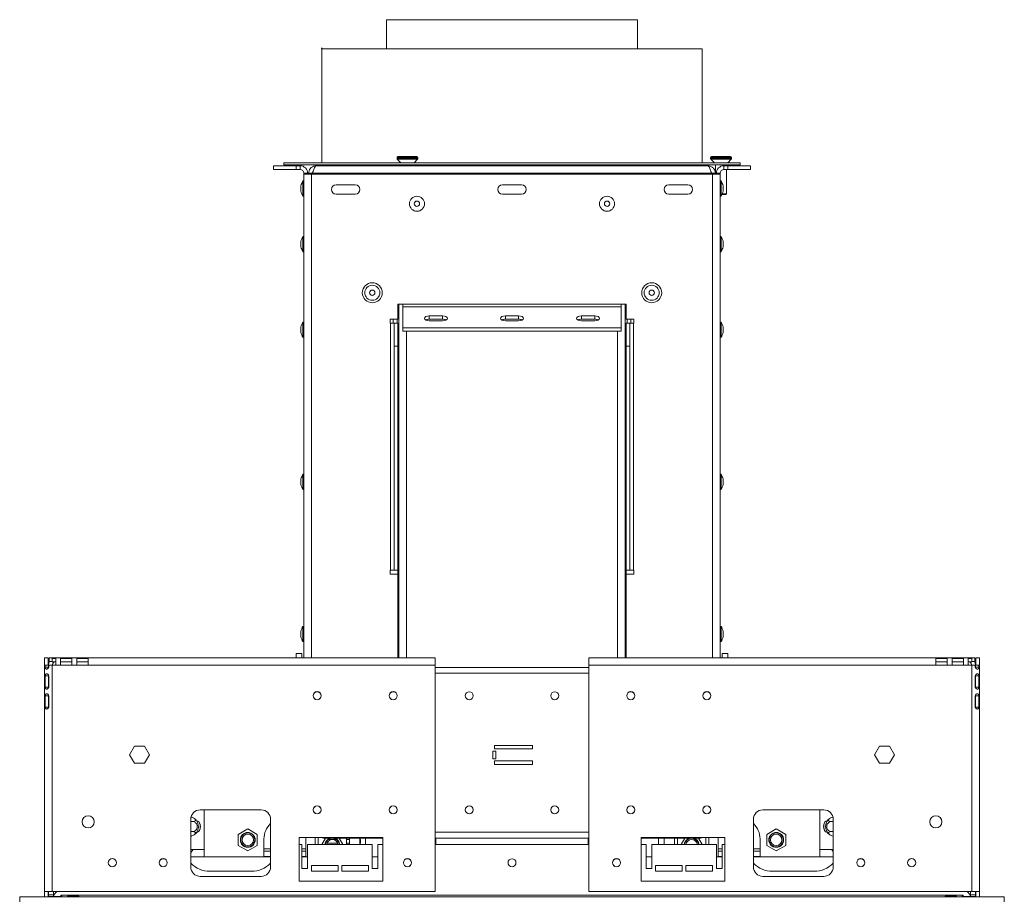
# Model space of a CAD drawing. Units: millimetres. Extents: x 592 to 5518, y 406 to 4133.
# Drawn here: x 4156 to 4674, y 2978 to 3440 of the extents above; entities that cross this region are included whole.
import ezdxf

# ---------------------------------------------------------------- set-up
doc = ezdxf.new("R2010")
doc.units = ezdxf.units.MM
doc.header["$LTSCALE"] = 17
doc.layers.add('FORMAT', color=7, linetype='Continuous')

msp = doc.modelspace()

# ---------------------------------------------------------------- linework, layer by layer
at = {"color": 7, "linetype": 'Continuous', "lineweight": 15}
for p, q in [((4349.01, 3440.34), (4349.01, 3425.07)), ((4349.01, 3440.34), (4415.01, 3440.34)), ((4415.01, 3440.34), (4481.01, 3440.34)), ((4481.01, 3425.07), (4481.01, 3440.34)), ((4315.01, 3425.07), (4315.01, 3365.07)), ((4315.01, 3425.07), (4515.01, 3425.07)), ((4515.01, 3365.07), (4515.01, 3425.07)), ((4354.51, 3367.93), (4354.51, 3367.42)), ((4354.64, 3367.08), (4356.51, 3365.07)), ((4355.01, 3368.43), (4365.01, 3368.43)), ((4363.51, 3365.07), (4365.37, 3367.08)), ((4365.51, 3367.42), (4365.51, 3367.93)), ((4519.51, 3367.93), (4519.51, 3367.42)), ((4519.64, 3367.08), (4521.51, 3365.07)), ((4520.01, 3368.43), (4530.01, 3368.43)), ((4528.51, 3365.07), (4530.37, 3367.08)), ((4530.51, 3367.42), (4530.51, 3367.93)), ((4289.51, 3361.57), (4289.51, 3363.57)), ((4289.51, 3363.57), (4301.51, 3363.57)), ((4295.01, 3365.07), (4295.01, 3364.07)), ((4295.01, 3365.07), (4535.01, 3365.07)), ((4295.01, 3364.07), (4535.01, 3364.07)), ((4301.51, 3363.57), (4301.51, 3361.57)), ((4301.51, 3363.57), (4303.51, 3363.57)), ((4303.51, 3361.57), (4303.51, 3363.57)), ((4312.01, 3363.57), (4518.01, 3363.57)), ((4314.75, 3364.07), (4314.75, 3363.57)), ((4319.75, 3364.07), (4319.75, 3363.57)), ((4324.75, 3364.07), (4324.75, 3363.57)), ((4349.01, 3364.07), (4349.01, 3363.57)), ((4357.11, 3364.07), (4357.11, 3363.57)), ((4362.91, 3363.57), (4362.91, 3364.07)), ((4409.21, 3364.07), (4409.21, 3363.57)), ((4412.09, 3364.07), (4412.09, 3363.57)), ((4417.87, 3364.07), (4417.87, 3363.57)), ((4420.75, 3364.07), (4420.75, 3363.57)), ((4481.01, 3363.57), (4481.01, 3364.07)), ((4505.27, 3364.07), (4505.27, 3363.57)), ((4510.27, 3364.07), (4510.27, 3363.57)), ((4515.27, 3364.07), (4515.27, 3363.57)), ((4522.11, 3364.07), (4522.11, 3359.07)), ((4526.51, 3361.57), (4526.51, 3363.57)), ((4528.51, 3363.57), (4526.51, 3363.57)), ((4527.91, 3363.57), (4527.91, 3364.07)), ((4528.51, 3361.57), (4528.51, 3363.57)), ((4528.51, 3363.57), (4540.51, 3363.57)), ((4535.01, 3364.07), (4535.01, 3365.07)), ((4540.51, 3363.57), (4540.51, 3361.57)), ((4301.51, 3361.57), (4289.51, 3361.57)), ((4301.51, 3361.57), (4303.51, 3361.57)), ((4305.51, 3359.57), (4307.51, 3359.57)), ((4305.51, 3359.07), (4305.51, 3359.57)), ((4309.51, 3359.07), (4305.51, 3359.07)), ((4305.51, 3359.07), (4305.51, 3104.87)), ((4307.51, 3359.07), (4307.51, 3359.57)), ((4308.01, 3359.57), (4310.01, 3359.57)), ((4308.01, 3359.57), (4308.01, 3359.07)), ((4520.51, 3359.07), (4309.51, 3359.07)), ((4310.01, 3359.57), (4310.01, 3359.07)), ((4310.08, 3359.57), (4310.08, 3359.07)), ((4310.08, 3359.57), (4519.94, 3359.57)), ((4519.94, 3359.57), (4519.94, 3359.07)), ((4522.01, 3359.57), (4520.01, 3359.57)), ((4520.01, 3359.57), (4520.01, 3359.07)), ((4524.51, 3359.07), (4520.51, 3359.07)), ((4522.01, 3359.57), (4522.01, 3359.07)), ((4524.51, 3359.57), (4522.51, 3359.57)), ((4522.51, 3359.07), (4522.51, 3359.57)), ((4524.51, 3359.07), (4524.51, 3359.57)), ((4524.51, 3359.07), (4524.51, 3104.87)), ((4528.51, 3361.57), (4526.51, 3361.57)), ((4527.91, 3348.73), (4527.91, 3361.57)), ((4540.51, 3361.57), (4528.51, 3361.57)), ((4303.91, 3352.97), (4303.91, 3350.17)), ((4305.51, 3355.55), (4304.96, 3355.55)), ((4304.96, 3355.55), (4304.96, 3347.6)), ((4332.51, 3353.57), (4322.51, 3353.57)), ((4420.01, 3353.57), (4410.01, 3353.57)), ((4507.51, 3353.57), (4497.51, 3353.57)), ((4525.06, 3355.55), (4524.51, 3355.55)), ((4525.06, 3351.57), (4525.06, 3355.55)), ((4525.06, 3347.6), (4525.06, 3351.57)), ((4526.11, 3351.57), (4526.11, 3352.97)), ((4526.11, 3350.17), (4526.11, 3351.57)), ((4304.96, 3347.6), (4305.51, 3347.6)), ((4322.51, 3348.57), (4332.51, 3348.57)), ((4410.01, 3348.57), (4420.01, 3348.57)), ((4497.51, 3348.57), (4507.51, 3348.57)), ((4524.51, 3347.6), (4525.06, 3347.6)), ((4525.48, 3348.43), (4527.61, 3348.43)), ((4525.61, 3348.73), (4527.91, 3348.73)), ((4527.61, 3348.43), (4527.91, 3348.73)), ((4305.51, 3326.3), (4304.96, 3326.3)), ((4304.96, 3326.3), (4304.96, 3318.35)), ((4525.06, 3326.3), (4524.51, 3326.3)), ((4525.06, 3322.32), (4525.06, 3326.3)), ((4303.91, 3323.72), (4303.91, 3320.92)), ((4525.06, 3318.35), (4525.06, 3322.32)), ((4526.11, 3322.32), (4526.11, 3323.72)), ((4526.11, 3320.92), (4526.11, 3322.32)), ((4304.96, 3318.35), (4305.51, 3318.35)), ((4524.51, 3318.35), (4525.06, 3318.35)), ((4475.01, 3290.82), (4355.01, 3290.82)), ((4355.01, 3290.82), (4355.01, 3282.82)), ((4355.51, 3290.82), (4355.51, 3287.57)), ((4357.51, 3290.82), (4357.51, 3289.3)), ((4357.51, 3289.3), (4472.51, 3289.3)), ((4357.51, 3278.25), (4357.51, 3289.3)), ((4472.51, 3289.3), (4472.51, 3290.82)), ((4472.51, 3289.3), (4472.51, 3278.25)), ((4474.51, 3287.57), (4474.51, 3290.82)), ((4475.01, 3282.82), (4475.01, 3290.82)), ((4355.01, 3287.57), (4355.51, 3287.57)), ((4355.51, 3287.57), (4355.51, 3104.87)), ((4378.51, 3284.55), (4371.51, 3284.55)), ((4371.51, 3282.82), (4371.51, 3284.55)), ((4378.51, 3282.82), (4378.51, 3284.55)), ((4418.51, 3284.55), (4411.51, 3284.55)), ((4411.51, 3282.82), (4411.51, 3284.55)), ((4418.51, 3282.82), (4418.51, 3284.55)), ((4458.51, 3284.55), (4451.51, 3284.55)), ((4451.51, 3282.82), (4451.51, 3284.55)), ((4458.51, 3282.82), (4458.51, 3284.55)), ((4474.51, 3287.57), (4474.51, 3104.87)), ((4474.51, 3287.57), (4475.01, 3287.57)), ((4305.51, 3281.3), (4304.96, 3281.3)), ((4304.96, 3281.3), (4304.96, 3273.35)), ((4355.01, 3282.82), (4350.91, 3282.82)), ((4350.91, 3282.82), (4350.91, 3280.82)), ((4350.91, 3280.82), (4351.01, 3280.82)), ((4351.01, 3280.82), (4351.01, 3150.82)), ((4353.01, 3280.82), (4351.01, 3280.82)), ((4352.51, 3282.82), (4352.51, 3280.82)), ((4355.01, 3280.82), (4353.01, 3280.82)), ((4353.01, 3280.82), (4353.01, 3268.7)), ((4354.51, 3282.82), (4354.51, 3280.82)), ((4355.01, 3280.82), (4355.01, 3268.7)), ((4378.51, 3282.82), (4371.51, 3282.82)), ((4371.51, 3282.05), (4378.51, 3282.05)), ((4418.51, 3282.82), (4411.51, 3282.82)), ((4411.51, 3282.05), (4418.51, 3282.05)), ((4458.51, 3282.82), (4451.51, 3282.82)), ((4451.51, 3282.05), (4458.51, 3282.05)), ((4479.11, 3282.82), (4475.01, 3282.82)), ((4475.01, 3280.82), (4475.01, 3268.7)), ((4475.01, 3280.82), (4477.01, 3280.82)), ((4475.51, 3282.82), (4475.51, 3280.82)), ((4477.01, 3280.82), (4477.01, 3268.7)), ((4479.01, 3280.82), (4477.01, 3280.82)), ((4477.51, 3282.82), (4477.51, 3280.82)), ((4479.01, 3150.82), (4479.01, 3280.82)), ((4479.01, 3280.82), (4479.11, 3280.82)), ((4479.11, 3280.82), (4479.11, 3282.82)), ((4525.06, 3281.3), (4524.51, 3281.3)), ((4525.06, 3277.32), (4525.06, 3281.3)), ((4303.91, 3278.72), (4303.91, 3275.92)), ((4472.51, 3278.25), (4357.51, 3278.25)), ((4357.51, 3276.52), (4357.51, 3278.25)), ((4472.51, 3276.52), (4357.51, 3276.52)), ((4472.51, 3276.52), (4472.51, 3278.25)), ((4525.06, 3273.35), (4525.06, 3277.32)), ((4526.11, 3277.32), (4526.11, 3278.72)), ((4526.11, 3275.92), (4526.11, 3277.32)), ((4304.96, 3273.35), (4305.51, 3273.35)), ((4355.01, 3268.7), (4353.01, 3268.7)), ((4353.01, 3268.7), (4353.01, 3150.82)), ((4355.51, 3268.81), (4355.01, 3268.81)), ((4355.01, 3268.7), (4355.01, 3150.82)), ((4475.01, 3268.81), (4474.51, 3268.81)), ((4475.01, 3268.7), (4475.01, 3150.82)), ((4475.01, 3268.7), (4477.01, 3268.7)), ((4477.01, 3268.7), (4477.01, 3150.82)), ((4524.51, 3273.35), (4525.06, 3273.35)), ((4355.01, 3264.71), (4355.51, 3264.71)), ((4474.51, 3264.71), (4475.01, 3264.71)), ((4305.51, 3201.3), (4304.96, 3201.3)), ((4304.96, 3201.3), (4304.96, 3193.35)), ((4525.06, 3201.3), (4524.51, 3201.3)), ((4525.06, 3197.32), (4525.06, 3201.3)), ((4303.91, 3198.72), (4303.91, 3195.92)), ((4355.51, 3198.93), (4355.01, 3198.93)), ((4475.01, 3198.93), (4474.51, 3198.93)), ((4525.06, 3193.35), (4525.06, 3197.32)), ((4526.11, 3197.32), (4526.11, 3198.72)), ((4526.11, 3195.92), (4526.11, 3197.32)), ((4304.96, 3193.35), (4305.51, 3193.35)), ((4355.01, 3194.83), (4355.51, 3194.83)), ((4474.51, 3194.83), (4475.01, 3194.83)), ((4524.51, 3193.35), (4525.06, 3193.35)), ((4351.01, 3150.82), (4350.91, 3150.82)), ((4350.91, 3150.82), (4350.91, 3148.82)), ((4351.01, 3150.82), (4353.01, 3150.82)), ((4355.01, 3150.82), (4353.01, 3150.82)), ((4355.01, 3104.87), (4355.01, 3150.82)), ((4475.01, 3150.82), (4477.01, 3150.82)), ((4475.01, 3150.82), (4475.01, 3104.87)), ((4477.01, 3150.82), (4479.01, 3150.82)), ((4479.11, 3150.82), (4479.01, 3150.82)), ((4479.11, 3148.82), (4479.11, 3150.82)), ((4350.91, 3148.82), (4355.01, 3148.82)), ((4475.01, 3148.82), (4479.11, 3148.82)), ((4303.91, 3118.72), (4303.91, 3115.92)), ((4305.51, 3121.3), (4304.96, 3121.3)), ((4304.96, 3121.3), (4304.96, 3113.35)), ((4525.06, 3121.3), (4524.51, 3121.3)), ((4525.06, 3117.32), (4525.06, 3121.3)), ((4526.11, 3117.32), (4526.11, 3118.72)), ((4304.96, 3113.35), (4305.51, 3113.35)), ((4524.51, 3113.35), (4525.06, 3113.35)), ((4525.06, 3113.35), (4525.06, 3117.32)), ((4526.11, 3115.92), (4526.11, 3117.32)), ((4171.01, 3104.87), (4169.01, 3104.87)), ((4169.01, 3104.87), (4169.01, 3100.87)), ((4171.01, 3104.87), (4171.01, 3100.87)), ((4171.51, 3102.87), (4171.51, 3104.87)), ((4173.01, 3104.87), (4171.51, 3104.87)), ((4173.01, 3102.87), (4171.51, 3102.87)), ((4173.01, 3104.87), (4173.01, 3104.38)), ((4173.01, 3104.87), (4374.51, 3104.87)), ((4173.01, 3104.38), (4175.01, 3104.38)), ((4173.01, 3102.63), (4173.01, 3104.38)), ((4175.01, 3104.38), (4175.01, 3100.87)), ((4177.51, 3104.38), (4183.51, 3104.38)), ((4177.51, 3100.87), (4177.51, 3104.38)), ((4183.51, 3104.38), (4183.51, 3100.87)), ((4186.01, 3104.38), (4192.01, 3104.38)), ((4186.01, 3100.87), (4186.01, 3104.38)), ((4192.01, 3104.38), (4192.01, 3100.87)), ((4301.51, 3107.07), (4304.51, 3107.07)), ((4301.51, 3104.87), (4301.51, 3107.07)), ((4304.51, 3104.87), (4304.51, 3107.07)), ((4374.51, 3100.87), (4374.51, 3104.87)), ((4455.51, 3100.87), (4455.51, 3104.87)), ((4657.01, 3104.87), (4455.51, 3104.87)), ((4528.51, 3107.07), (4525.51, 3107.07)), ((4525.51, 3107.07), (4525.51, 3104.87)), ((4528.51, 3107.07), (4528.51, 3104.87)), ((4644.01, 3104.38), (4638.01, 3104.38)), ((4638.01, 3104.38), (4638.01, 3100.87)), ((4644.01, 3100.87), (4644.01, 3104.38)), ((4652.51, 3104.38), (4646.51, 3104.38)), ((4646.51, 3104.38), (4646.51, 3100.87)), ((4652.51, 3100.87), (4652.51, 3104.38)), ((4657.01, 3104.38), (4655.01, 3104.38)), ((4655.01, 3104.38), (4655.01, 3100.87)), ((4657.01, 3104.87), (4657.01, 3104.38)), ((4657.01, 3104.87), (4658.51, 3104.87)), ((4657.01, 3104.38), (4657.01, 3102.63)), ((4657.01, 3102.87), (4658.51, 3102.87)), ((4658.51, 3102.87), (4658.51, 3104.87)), ((4659.01, 3104.87), (4659.01, 3100.87)), ((4659.01, 3104.87), (4661.01, 3104.87)), ((4661.01, 3104.87), (4661.01, 3100.87)), ((4169.01, 3100.87), (4169.01, 2981.87)), ((4169.41, 3100.87), (4169.01, 3100.87)), ((4169.41, 3099.87), (4169.41, 3100.87)), ((4171.21, 3100.87), (4169.41, 3100.87)), ((4171.21, 3099.87), (4169.41, 3099.87)), ((4171.21, 3099.87), (4171.21, 3100.87)), ((4171.26, 3100.87), (4171.26, 3099.87)), ((4173.01, 3100.87), (4171.26, 3100.87)), ((4173.01, 3102.63), (4175.01, 3102.63)), ((4173.01, 3100.87), (4173.01, 2981.87)), ((4173.01, 3100.87), (4175.01, 3100.87)), ((4175.01, 3100.87), (4177.51, 3100.87)), ((4177.51, 3102.63), (4183.51, 3102.63)), ((4177.51, 3100.87), (4183.51, 3100.87)), ((4183.51, 3100.87), (4186.01, 3100.87)), ((4186.01, 3102.63), (4192.01, 3102.63)), ((4186.01, 3100.87), (4192.01, 3100.87)), ((4192.01, 3100.87), (4374.51, 3100.87)), ((4374.51, 3100.87), (4374.51, 2981.87)), ((4455.51, 3099.7), (4374.51, 3099.7)), ((4455.51, 3100.87), (4455.51, 2981.87)), ((4638.01, 3100.87), (4455.51, 3100.87)), ((4644.01, 3102.63), (4638.01, 3102.63)), ((4644.01, 3100.87), (4638.01, 3100.87)), ((4646.51, 3100.87), (4644.01, 3100.87)), ((4652.51, 3102.63), (4646.51, 3102.63)), ((4652.51, 3100.87), (4646.51, 3100.87)), ((4655.01, 3100.87), (4652.51, 3100.87)), ((4657.01, 3102.63), (4655.01, 3102.63)), ((4657.01, 3100.87), (4655.01, 3100.87)), ((4657.01, 3100.87), (4657.01, 2981.87)), ((4657.01, 3100.87), (4658.76, 3100.87)), ((4658.76, 3100.87), (4658.76, 3099.87)), ((4658.81, 3099.87), (4658.81, 3100.87)), ((4660.61, 3100.87), (4658.81, 3100.87)), ((4660.61, 3099.87), (4658.81, 3099.87)), ((4660.61, 3099.87), (4660.61, 3100.87)), ((4660.61, 3100.87), (4661.01, 3100.87)), ((4661.01, 3100.87), (4661.01, 2981.87)), ((4169.41, 3089.37), (4169.41, 3095.37)), ((4171.21, 3095.37), (4169.41, 3095.37)), ((4171.21, 3089.37), (4171.21, 3095.37)), ((4171.26, 3095.37), (4171.26, 3089.37)), ((4658.76, 3095.37), (4658.76, 3089.37)), ((4660.61, 3095.37), (4658.81, 3095.37)), ((4658.81, 3089.37), (4658.81, 3095.37)), ((4660.61, 3089.37), (4660.61, 3095.37)), ((4171.21, 3089.37), (4169.41, 3089.37)), ((4660.61, 3089.37), (4658.81, 3089.37)), ((4169.41, 3078.87), (4169.41, 3084.87)), ((4171.21, 3084.87), (4169.41, 3084.87)), ((4171.21, 3078.87), (4171.21, 3084.87)), ((4171.26, 3084.87), (4171.21, 3084.87)), ((4171.26, 3084.87), (4171.26, 3078.87)), ((4658.76, 3084.87), (4658.76, 3078.87)), ((4658.81, 3084.87), (4658.76, 3084.87)), ((4660.61, 3084.87), (4658.81, 3084.87)), ((4658.81, 3078.87), (4658.81, 3084.87)), ((4660.61, 3078.87), (4660.61, 3084.87)), ((4171.21, 3078.87), (4169.41, 3078.87)), ((4660.61, 3078.87), (4658.81, 3078.87)), ((4213.75, 3053.87), (4216.38, 3058.42)), ((4216.38, 3058.42), (4221.64, 3058.42)), ((4221.64, 3058.42), (4224.26, 3053.87)), ((4405.76, 3056.86), (4405.76, 3058.66)), ((4405.76, 3058.66), (4425.76, 3058.66)), ((4425.76, 3056.86), (4405.76, 3056.86)), ((4425.76, 3058.66), (4425.76, 3056.86)), ((4608.38, 3058.42), (4605.75, 3053.87)), ((4613.64, 3058.42), (4608.38, 3058.42)), ((4616.26, 3053.87), (4613.64, 3058.42)), ((4216.38, 3049.32), (4213.75, 3053.87)), ((4224.26, 3053.87), (4221.64, 3049.32)), ((4404.96, 3051.72), (4404.96, 3055.72)), ((4404.96, 3055.72), (4406.56, 3055.72)), ((4406.56, 3051.72), (4404.96, 3051.72)), ((4406.56, 3055.72), (4406.56, 3051.72)), ((4605.75, 3053.87), (4608.38, 3049.32)), ((4613.64, 3049.32), (4616.26, 3053.87)), ((4221.64, 3049.32), (4216.38, 3049.32)), ((4405.76, 3048.78), (4405.76, 3050.58)), ((4405.76, 3050.58), (4425.76, 3050.58)), ((4425.76, 3048.78), (4405.76, 3048.78)), ((4425.76, 3050.58), (4425.76, 3048.78)), ((4608.38, 3049.32), (4613.64, 3049.32)), ((4251.01, 3024.87), (4283.01, 3024.87)), ((4253.01, 3024.87), (4253.01, 3000.07)), ((4579.01, 3024.87), (4547.01, 3024.87)), ((4577.01, 3024.87), (4577.01, 3000.07)), ((4246.01, 2994.87), (4246.01, 3019.87)), ((4246.01, 3018.7), (4246.97, 3018.7)), ((4249.49, 3018.97), (4249.28, 3018.97)), ((4250.61, 3018.1), (4250.45, 3018.34)), ((4276.01, 3014.85), (4271.01, 3011.96)), ((4281.01, 3011.96), (4276.01, 3014.85)), ((4288.01, 3019.87), (4288.01, 2994.87)), ((4542.01, 3019.87), (4542.01, 2994.87)), ((4554.01, 3014.85), (4549.01, 3011.96)), ((4559.01, 3011.96), (4554.01, 3014.85)), ((4579.56, 3018.34), (4579.41, 3018.1)), ((4580.74, 3018.97), (4580.52, 3018.97)), ((4584.01, 3018.7), (4583.05, 3018.7)), ((4584.01, 2994.87), (4584.01, 3019.87)), ((4634.83, 3018.22), (4634.83, 3018.93)), ((4246.01, 3013.45), (4246.97, 3013.45)), ((4249.28, 3013.17), (4249.49, 3013.17)), ((4250.45, 3013.81), (4250.61, 3014.04)), ((4271.01, 3011.96), (4271.01, 3006.19)), ((4281.01, 3006.19), (4281.01, 3011.96)), ((4303.01, 2987.37), (4303.01, 3010.37)), ((4303.01, 3010.37), (4347.01, 3010.37)), ((4306.51, 3009.57), (4306.48, 3010.37)), ((4311.51, 3010.37), (4311.51, 3006.57)), ((4313.01, 3010.37), (4313.01, 3006.57)), ((4316.94, 3010.05), (4314.93, 3006.57)), ((4315.92, 3010.05), (4347.01, 3010.05)), ((4326.09, 3006.57), (4324.08, 3010.05)), ((4328.01, 3006.57), (4328.01, 3010.05)), ((4329.51, 3006.57), (4329.51, 3010.05)), ((4335.01, 3010.05), (4335.01, 3006.57)), ((4338.01, 3006.57), (4338.01, 3010.05)), ((4347.01, 3010.37), (4347.01, 2987.37)), ((4374.51, 3010.05), (4455.51, 3010.05)), ((4375.01, 3006.57), (4375.01, 3010.05)), ((4455.01, 3010.05), (4455.01, 3006.57)), ((4483.01, 3010.37), (4483.01, 2987.37)), ((4527.01, 3010.37), (4483.01, 3010.37)), ((4483.01, 3010.05), (4514.1, 3010.05)), ((4492.01, 3010.05), (4492.01, 3006.57)), ((4495.01, 3006.57), (4495.01, 3010.05)), ((4500.51, 3010.05), (4500.51, 3006.57)), ((4502.01, 3010.05), (4502.01, 3006.57)), ((4505.94, 3010.05), (4503.93, 3006.57)), ((4515.09, 3006.57), (4513.08, 3010.05)), ((4517.01, 3006.57), (4517.01, 3010.37)), ((4518.51, 3006.57), (4518.51, 3010.37)), ((4523.54, 3010.37), (4523.51, 3009.57)), ((4527.01, 2987.37), (4527.01, 3010.37)), ((4549.01, 3011.96), (4549.01, 3006.19)), ((4559.01, 3006.19), (4559.01, 3011.96)), ((4579.41, 3014.04), (4579.56, 3013.81)), ((4580.52, 3013.17), (4580.74, 3013.17)), ((4584.01, 3013.45), (4583.05, 3013.45)), ((4271.01, 3006.19), (4276.01, 3003.3)), ((4276.01, 3003.3), (4281.01, 3006.19)), ((4284.51, 3009.57), (4284.51, 3000.57)), ((4303.01, 3006.57), (4304.51, 3006.57)), ((4304.51, 3006.57), (4304.51, 2994.07)), ((4306.51, 3000.57), (4306.51, 3009.57)), ((4307.51, 2994.07), (4307.51, 3006.57)), ((4307.51, 3006.57), (4341.51, 3006.57)), ((4317.74, 3007.4), (4323.27, 3007.4)), ((4322.74, 3009.2), (4318.28, 3009.2)), ((4329.51, 3009.2), (4328.01, 3009.2)), ((4328.01, 3007.4), (4329.51, 3007.4)), ((4335.39, 3009.2), (4335.01, 3009.2)), ((4335.01, 3007.4), (4335.39, 3007.4)), ((4335.39, 3007.4), (4335.39, 3009.2)), ((4341.51, 3006.57), (4341.51, 2994.07)), ((4344.51, 2994.07), (4344.51, 3006.57)), ((4344.51, 3006.57), (4347.01, 3006.57)), ((4374.51, 3006.57), (4455.51, 3006.57)), ((4483.01, 3006.57), (4485.51, 3006.57)), ((4485.51, 2994.07), (4485.51, 3006.57)), ((4488.51, 3006.57), (4488.51, 2994.07)), ((4488.51, 3006.57), (4522.51, 3006.57)), ((4522.51, 2994.07), (4522.51, 3006.57)), ((4523.51, 3009.57), (4523.51, 3000.57)), ((4525.51, 3006.57), (4525.51, 2994.07)), ((4525.51, 3006.57), (4527.01, 3006.57)), ((4545.51, 3000.57), (4545.51, 3009.57)), ((4549.01, 3006.19), (4554.01, 3003.3)), ((4554.01, 3003.3), (4559.01, 3006.19)), ((4247.27, 3004.07), (4246.01, 3002.39)), ((4246.01, 3004.07), (4253.01, 3004.07)), ((4288.01, 3000.07), (4246.01, 3000.07)), ((4288.01, 3003.07), (4284.51, 3003.07)), ((4284.51, 3000.57), (4284.52, 3000.07)), ((4306.51, 3003.07), (4304.51, 3003.07)), ((4307.51, 3000.07), (4304.51, 3000.07)), ((4306.5, 3000.07), (4306.51, 3000.57)), ((4344.51, 3000.07), (4341.51, 3000.07)), ((4488.51, 3000.07), (4485.51, 3000.07)), ((4525.51, 3000.07), (4522.51, 3000.07)), ((4525.51, 3003.07), (4523.51, 3003.07)), ((4523.51, 3000.57), (4523.52, 3000.07)), ((4545.51, 3003.07), (4542.01, 3003.07)), ((4584.01, 3000.07), (4542.01, 3000.07)), ((4545.5, 3000.07), (4545.51, 3000.57)), ((4577.01, 3004.07), (4584.01, 3004.07)), ((4583.17, 3004.07), (4584.01, 3002.96)), ((4304.51, 2994.07), (4307.51, 2994.07)), ((4309.51, 2995.57), (4309.51, 2992.57)), ((4323.51, 2995.57), (4309.51, 2995.57)), ((4323.51, 2992.57), (4323.51, 2995.57)), ((4325.51, 2995.57), (4325.51, 2992.57)), ((4339.51, 2995.57), (4325.51, 2995.57)), ((4339.51, 2992.57), (4339.51, 2995.57)), ((4341.51, 2994.07), (4344.51, 2994.07)), ((4488.51, 2994.07), (4485.51, 2994.07)), ((4490.51, 2995.57), (4504.51, 2995.57)), ((4490.51, 2992.57), (4490.51, 2995.57)), ((4504.51, 2995.57), (4504.51, 2992.57)), ((4506.51, 2995.57), (4520.51, 2995.57)), ((4506.51, 2992.57), (4506.51, 2995.57)), ((4520.51, 2995.57), (4520.51, 2992.57)), ((4525.51, 2994.07), (4522.51, 2994.07)), ((4283.01, 2989.87), (4251.01, 2989.87)), ((4278.01, 2992.57), (4256.01, 2992.57)), ((4309.51, 2992.57), (4323.51, 2992.57)), ((4325.51, 2992.57), (4339.51, 2992.57)), ((4504.51, 2992.57), (4490.51, 2992.57)), ((4520.51, 2992.57), (4506.51, 2992.57)), ((4547.01, 2989.87), (4579.01, 2989.87)), ((4552.01, 2992.57), (4574.01, 2992.57)), ((4347.01, 2987.37), (4303.01, 2987.37)), ((4483.01, 2987.37), (4527.01, 2987.37)), ((4156.01, 2979.07), (4156.01, 2976.57)), ((4674.01, 2979.07), (4156.01, 2979.07)), ((4169.01, 2981.87), (4173.01, 2981.87)), ((4169.01, 2979.07), (4169.01, 2981.87)), ((4171.01, 2980.07), (4171.01, 2981.87)), ((4171.01, 2980.07), (4171.21, 2980.07)), ((4171.01, 2979.47), (4171.01, 2980.07)), ((4171.21, 2981.87), (4171.21, 2980.17)), ((4171.21, 2980.17), (4173.71, 2980.17)), ((4171.21, 2979.27), (4171.21, 2980.17)), ((4171.21, 2979.27), (4173.71, 2979.27)), ((4374.51, 2981.87), (4173.01, 2981.87)), ((4173.56, 2979.07), (4173.62, 2979.27)), ((4173.71, 2981.87), (4173.71, 2980.17)), ((4173.71, 2979.27), (4173.71, 2980.17)), ((4173.91, 2980.17), (4175.61, 2981.87)), ((4173.91, 2979.27), (4173.91, 2980.17)), ((4177.71, 2979.27), (4173.91, 2979.27)), ((4178.21, 2980.07), (4177.71, 2980.07)), ((4177.71, 2980.07), (4177.71, 2979.27)), ((4178.21, 2980.07), (4178.21, 2979.07)), ((4651.81, 2980.07), (4178.21, 2980.07)), ((4181.46, 2979.46), (4186.96, 2979.46)), ((4186.96, 2979.28), (4181.46, 2979.28)), ((4186.96, 2979.28), (4186.96, 2979.46)), ((4455.51, 2981.87), (4657.01, 2981.87)), ((4643.06, 2979.46), (4648.56, 2979.46)), ((4648.56, 2979.28), (4643.06, 2979.28)), ((4648.56, 2979.28), (4648.56, 2979.46)), ((4651.81, 2979.07), (4651.81, 2980.07)), ((4652.31, 2980.07), (4651.81, 2980.07)), ((4652.31, 2979.27), (4652.31, 2980.07)), ((4656.11, 2979.27), (4652.31, 2979.27)), ((4654.41, 2981.87), (4656.11, 2980.17)), ((4656.11, 2980.17), (4656.11, 2979.27)), ((4656.31, 2980.17), (4656.31, 2981.87)), ((4658.81, 2980.17), (4656.31, 2980.17)), ((4656.31, 2979.27), (4656.31, 2980.17)), ((4658.81, 2979.27), (4656.31, 2979.27)), ((4656.4, 2979.27), (4656.45, 2979.07)), ((4661.01, 2981.87), (4657.01, 2981.87)), ((4658.81, 2980.17), (4658.81, 2981.87)), ((4658.81, 2979.27), (4658.81, 2980.17)), ((4659.01, 2980.07), (4658.81, 2980.07)), ((4659.01, 2981.87), (4659.01, 2980.07)), ((4659.01, 2979.47), (4659.01, 2980.07)), ((4661.01, 2979.07), (4661.01, 2981.87)), ((4674.01, 2979.07), (4674.01, 2976.57))]:
    msp.add_line(p, q, dxfattribs=at)
at = {"color": 8, "linetype": 'Continuous', "lineweight": 15}
for p, q in [((4354.51, 3367.93), (4354.7, 3367.93)), ((4354.51, 3367.42), (4354.7, 3367.42)), ((4354.64, 3367.08), (4354.83, 3367.08)), ((4354.7, 3367.93), (4365.51, 3367.93)), ((4354.7, 3367.42), (4365.51, 3367.42)), ((4354.83, 3367.08), (4365.37, 3367.08)), ((4519.51, 3367.93), (4519.7, 3367.93)), ((4519.51, 3367.42), (4519.7, 3367.42)), ((4519.64, 3367.08), (4519.83, 3367.08)), ((4519.7, 3367.93), (4530.51, 3367.93)), ((4519.7, 3367.42), (4530.51, 3367.42)), ((4519.83, 3367.08), (4530.37, 3367.08)), ((4309.51, 3359.07), (4309.51, 3104.87)), ((4520.51, 3359.07), (4520.51, 3104.87)), ((4359.51, 3276.52), (4359.51, 3104.87)), ((4470.51, 3276.52), (4470.51, 3104.87)), ((4355.51, 3269.07), (4355.01, 3269.07)), ((4475.01, 3269.07), (4474.51, 3269.07)), ((4171.26, 3100.87), (4171.21, 3100.87)), ((4658.76, 3100.87), (4658.81, 3100.87)), ((4455.51, 3096.7), (4374.51, 3096.7)), ((4195.19, 3018.22), (4195.19, 3018.93)), ((4374.51, 3013.05), (4455.51, 3013.05)), ((4288.01, 3004.32), (4284.51, 3004.32)), ((4288.01, 3000.32), (4284.51, 3000.32)), ((4306.51, 3004.32), (4304.51, 3004.32)), ((4306.51, 3000.32), (4304.51, 3000.32)), ((4525.51, 3004.32), (4523.51, 3004.32)), ((4525.51, 3000.32), (4523.51, 3000.32)), ((4545.51, 3004.32), (4542.01, 3004.32)), ((4545.51, 3000.32), (4542.01, 3000.32))]:
    msp.add_line(p, q, dxfattribs=at)
at = {"color": 7, "linetype": 'Continuous', "lineweight": 15, "flags": 128}
for points in [[(4371.51, 3284.55), (4370.55, 3284.46), (4369.74, 3284.19), (4369.2, 3283.78), (4369.01, 3283.3), (4369.2, 3282.83), (4369.74, 3282.42), (4370.55, 3282.15), (4371.51, 3282.05)], [(4378.51, 3282.05), (4379.47, 3282.15), (4380.28, 3282.42), (4380.82, 3282.83), (4381.01, 3283.3), (4380.82, 3283.78), (4380.28, 3284.19), (4379.47, 3284.46), (4378.51, 3284.55)], [(4411.51, 3284.55), (4410.55, 3284.46), (4409.74, 3284.19), (4409.2, 3283.78), (4409.01, 3283.3), (4409.2, 3282.83), (4409.74, 3282.42), (4410.55, 3282.15), (4411.51, 3282.05)], [(4418.51, 3282.05), (4419.47, 3282.15), (4420.28, 3282.42), (4420.82, 3282.83), (4421.01, 3283.3), (4420.82, 3283.78), (4420.28, 3284.19), (4419.47, 3284.46), (4418.51, 3284.55)], [(4451.51, 3284.55), (4450.55, 3284.46), (4449.74, 3284.19), (4449.2, 3283.78), (4449.01, 3283.3), (4449.2, 3282.83), (4449.74, 3282.42), (4450.55, 3282.15), (4451.51, 3282.05)], [(4458.51, 3282.05), (4459.47, 3282.15), (4460.28, 3282.42), (4460.82, 3282.83), (4461.01, 3283.3), (4460.82, 3283.78), (4460.28, 3284.19), (4459.47, 3284.46), (4458.51, 3284.55)], [(4249.49, 3013.17), (4249.55, 3013.17), (4250.1, 3013.41), (4250.57, 3014), (4250.89, 3014.87), (4251.03, 3015.9), (4250.96, 3016.96), (4250.69, 3017.9), (4250.26, 3018.59), (4249.72, 3018.94), (4249.49, 3018.97)], [(4580.52, 3018.97), (4580.19, 3018.9), (4579.67, 3018.48), (4579.27, 3017.74), (4579.03, 3016.77), (4579, 3015.71), (4579.17, 3014.69), (4579.53, 3013.86), (4580.02, 3013.33), (4580.52, 3013.17)], [(4249.67, 3014.1), (4249.28, 3013.18), (4248.87, 3012.62)], [(4324.39, 3006.57), (4324.32, 3007.05), (4323.89, 3008.18)], [(4513.39, 3006.57), (4513.32, 3007.05), (4512.89, 3008.18)]]:
    msp.add_lwpolyline(points, dxfattribs=at)
at = {"color": 7, "linetype": 'Continuous', "lineweight": 15}
for centre, radius in [((4365.01, 3343.57), 3.97), ((4465.01, 3343.57), 3.97), ((4365.01, 3343.57), 1.4), ((4465.01, 3343.57), 1.4), ((4341.51, 3296.76), 5.25), ((4341.51, 3296.76), 3.97), ((4488.51, 3296.76), 5.25), ((4488.51, 3296.76), 3.97), ((4341.51, 3296.76), 1.4), ((4488.51, 3296.76), 1.4), ((4312.51, 3084.87), 2.15), ((4312.51, 3084.87), 2.1), ((4352.51, 3084.87), 2.15), ((4352.51, 3084.87), 2.1), ((4392.51, 3084.87), 2.1), ((4437.51, 3084.87), 2.1), ((4477.51, 3084.87), 2.15), ((4477.51, 3084.87), 2.1), ((4517.51, 3084.87), 2.15), ((4517.51, 3084.87), 2.1), ((4312.51, 3024.87), 2.15), ((4312.51, 3024.87), 2.1), ((4352.51, 3024.87), 2.15), ((4352.51, 3024.87), 2.1), ((4392.51, 3024.87), 2.1), ((4437.51, 3024.87), 2.1), ((4477.51, 3024.87), 2.15), ((4477.51, 3024.87), 2.1), ((4517.51, 3024.87), 2.15), ((4517.51, 3024.87), 2.1), ((4192.01, 3018.57), 3.2), ((4638.01, 3018.57), 3.2), ((4276.01, 3009.07), 3.9), ((4276.01, 3009.07), 3.71), ((4276.01, 3009.07), 3), ((4554.01, 3009.07), 3.9), ((4554.01, 3009.07), 3.71), ((4554.01, 3009.07), 3), ((4204.76, 2997.07), 2.15), ((4231.51, 2997.07), 2.15), ((4360.01, 2997.07), 2.15), ((4470.01, 2997.07), 2.15), ((4598.51, 2997.07), 2.15), ((4625.26, 2997.07), 2.15), ((4231.51, 2997.07), 2.1), ((4360.01, 2997.07), 2.1), ((4415.01, 2997.07), 2.1), ((4470.01, 2997.07), 2.1), ((4598.51, 2997.07), 2.1)]:
    msp.add_circle(centre, radius, dxfattribs=at)
for centre, radius, start, end in [((4355.01, 3367.93), 0.5, 90, 180), ((4355.01, 3367.42), 0.5, 180, 222.8789), ((4365.01, 3367.93), 0.5, 0, 90), ((4365.01, 3367.42), 0.5, 317.1211, 0), ((4520.01, 3367.93), 0.5, 90, 180), ((4520.01, 3367.42), 0.5, 180, 222.8789), ((4530.01, 3367.93), 0.5, 0, 90), ((4530.01, 3367.42), 0.5, 317.1211, 0), ((4303.51, 3359.57), 4, 0, 90), ((4526.51, 3359.57), 4, 90, 180), ((4303.51, 3359.57), 2, 0, 90), ((4526.51, 3359.57), 2, 90, 180), ((4314.95, 3349.97), 11.44, 150.8355, 164.7965), ((4322.51, 3351.07), 2.5, 90, 270), ((4332.51, 3351.07), 2.5, 270, 90), ((4410.01, 3351.07), 2.5, 90, 270), ((4420.01, 3351.07), 2.5, 270, 90), ((4497.51, 3351.07), 2.5, 90, 270), ((4507.51, 3351.07), 2.5, 270, 90), ((4515.07, 3349.97), 11.44, 15.2035, 29.1645), ((4314.95, 3353.17), 11.44, 195.2035, 209.1645), ((4515.07, 3353.17), 11.44, 330.8355, 344.7965), ((4314.95, 3320.72), 11.44, 150.8355, 164.7965), ((4515.07, 3320.72), 11.44, 15.2035, 29.1645), ((4314.95, 3323.92), 11.44, 195.2035, 209.1645), ((4515.07, 3323.92), 11.44, 330.8355, 344.7965), ((4314.95, 3275.72), 11.44, 150.8355, 164.7965), ((4371.37, 3279.06), 3.77, 87.8567, 116.1909), ((4378.65, 3279.06), 3.77, 63.8091, 92.1433), ((4411.37, 3279.06), 3.77, 87.8567, 116.1909), ((4418.65, 3279.06), 3.77, 63.8091, 92.1433), ((4451.37, 3279.06), 3.77, 87.8567, 116.1909), ((4458.65, 3279.06), 3.77, 63.8091, 92.1433), ((4515.07, 3275.72), 11.44, 15.2035, 29.1645), ((4314.95, 3278.92), 11.44, 195.2035, 209.1645), ((4515.07, 3278.92), 11.44, 330.8355, 344.7965), ((4314.95, 3195.72), 11.44, 150.8355, 164.7965), ((4515.07, 3195.72), 11.44, 15.2035, 29.1645), ((4314.95, 3198.92), 11.44, 195.2035, 209.1645), ((4515.07, 3198.92), 11.44, 330.8355, 344.7965), ((4314.95, 3115.72), 11.44, 150.8355, 164.7965), ((4515.07, 3115.72), 11.44, 15.2035, 29.1645), ((4314.95, 3118.92), 11.44, 195.2035, 209.1645), ((4515.07, 3118.92), 11.44, 330.8355, 344.7965), ((4175.21, 3100.87), 4, 150, 180), ((4654.81, 3100.87), 4, 0, 30), ((4175.21, 3100.87), 2, 118.6479, 180), ((4654.81, 3100.87), 2, 0, 61.3521), ((4251.01, 3019.87), 5, 90, 180), ((4283.01, 3019.87), 5, 0, 90), ((4547.01, 3019.87), 5, 90, 180), ((4579.01, 3019.87), 5, 0, 90), ((4244.25, 3016.07), 5.77, 340.0585, 36.8423), ((4247.19, 3016.07), 3.98, 329.2966, 30.7034), ((4295.51, 3009.57), 11, 132.9866, 180), ((4534.51, 3009.57), 11, 0, 47.0148), ((4582.82, 3016.07), 3.97, 149.2285, 210.7715), ((4585.79, 3016.07), 5.78, 143.2671, 216.7876), ((4320.51, 3006.23), 3.9, 102.161, 175.0339), ((4320.51, 3006.23), 3.71, 5.2229, 120), ((4320.51, 3006.23), 3.9, 30, 77.839), ((4509.51, 3006.23), 3.9, 102.161, 175.0339), ((4509.51, 3006.23), 3.71, 5.2229, 120), ((4509.51, 3006.23), 3.9, 30, 77.839), ((4320.51, 3006.23), 3.71, 120, 174.7771), ((4320.51, 3006.23), 3, 6.4616, 173.5384), ((4509.51, 3006.23), 3.71, 120, 174.7771), ((4509.51, 3006.23), 3, 6.4616, 173.5384), ((4256.01, 3006.57), 14, 224.4153, 270), ((4251.01, 2994.87), 5, 180, 270), ((4278.01, 3006.57), 14, 270, 315.5847), ((4283.01, 2994.87), 5, 270, 0), ((4552.01, 3006.57), 14, 224.4153, 270), ((4547.01, 2994.87), 5, 180, 270), ((4574.01, 3006.57), 14, 270, 315.5847), ((4579.01, 2994.87), 5, 270, 0), ((4170.21, 2980.07), 1, 270, 360), ((4659.81, 2980.07), 1, 180, 270)]:
    msp.add_arc(centre, radius, start, end, dxfattribs=at)
for points, knots in [([(4312.01, 3363.57), (4311.54, 3363.52), (4310.6, 3363.43), (4309.36, 3362.67), (4308.45, 3361.58), (4308.05, 3360.46), (4308.02, 3359.78), (4308.01, 3359.57)], [0, 0, 0, 0, 0.224617, 0.449271, 0.673925, 0.898579, 1, 1, 1, 1]), ([(4310.08, 3359.57), (4310.22, 3360.04), (4310.51, 3360.98), (4310.95, 3362.22), (4311.38, 3363.13), (4311.73, 3363.53), (4311.94, 3363.56), (4312.01, 3363.57)], [0, 0, 0, 0, 0.224617, 0.449271, 0.6739251, 0.898579, 1, 1, 1, 1]), ([(4518.01, 3363.57), (4518.15, 3363.52), (4518.44, 3363.43), (4518.88, 3362.67), (4519.31, 3361.58), (4519.66, 3360.46), (4519.87, 3359.78), (4519.94, 3359.57)], [0, 0, 0, 0, 0.224617, 0.449271, 0.673925, 0.898579, 1, 1, 1, 1]), ([(4522.01, 3359.57), (4521.96, 3360.04), (4521.86, 3360.98), (4521.11, 3362.22), (4520.01, 3363.13), (4518.9, 3363.53), (4518.22, 3363.56), (4518.01, 3363.57)], [0, 0, 0, 0, 0.224617, 0.449271, 0.673925, 0.898579, 1, 1, 1, 1]), ([(4310.47, 3360.82), (4310.34, 3360.64), (4310.07, 3360.26), (4310.03, 3359.8), (4310.01, 3359.57)], [0, 0, 0, 0, 0.497459, 1, 1, 1, 1]), ([(4520.01, 3359.57), (4519.98, 3359.87), (4519.94, 3360.32), (4519.65, 3360.66), (4519.56, 3360.78)], [0, 0, 0, 0, 0.6582179, 1, 1, 1, 1]), ([(4171.26, 3099.87), (4171.21, 3099.72), (4171.11, 3099.44), (4170.84, 3099.11), (4170.51, 3098.91), (4170.17, 3098.86), (4169.87, 3098.91), (4169.63, 3099.11), (4169.48, 3099.44), (4169.43, 3099.72), (4169.41, 3099.87)], [0, 0, 0, 0, 0.133301, 0.251525, 0.368903, 0.499934, 0.632472, 0.750062, 0.867598, 1, 1, 1, 1]), ([(4658.76, 3099.87), (4658.79, 3099.72), (4658.85, 3099.5), (4659, 3099.26), (4659.18, 3099.07), (4659.48, 3098.91), (4659.85, 3098.86), (4660.17, 3098.91), (4660.37, 3099.07), (4660.48, 3099.27), (4660.56, 3099.5), (4660.59, 3099.72), (4660.61, 3099.87)], [0, 0, 0, 0, 0.1275, 0.185423, 0.242147, 0.360682, 0.499875, 0.639965, 0.758892, 0.815571, 0.873291, 1, 1, 1, 1]), ([(4169.41, 3095.37), (4169.44, 3095.52), (4169.48, 3095.81), (4169.64, 3096.14), (4169.87, 3096.33), (4170.18, 3096.38), (4170.52, 3096.33), (4170.85, 3096.14), (4171.12, 3095.81), (4171.21, 3095.52), (4171.26, 3095.37)], [0, 0, 0, 0, 0.133301, 0.251525, 0.368903, 0.499934, 0.632472, 0.750062, 0.867598, 1, 1, 1, 1]), ([(4660.61, 3095.37), (4660.59, 3095.52), (4660.56, 3095.74), (4660.48, 3095.98), (4660.37, 3096.17), (4660.17, 3096.34), (4659.84, 3096.38), (4659.48, 3096.33), (4659.18, 3096.17), (4659, 3095.98), (4658.85, 3095.74), (4658.79, 3095.52), (4658.76, 3095.37)], [0, 0, 0, 0, 0.1275, 0.185423, 0.242147, 0.360682, 0.499875, 0.639965, 0.758892, 0.815571, 0.873291, 1, 1, 1, 1]), ([(4171.26, 3089.37), (4171.21, 3089.22), (4171.11, 3088.94), (4170.84, 3088.61), (4170.51, 3088.41), (4170.17, 3088.36), (4169.87, 3088.41), (4169.63, 3088.61), (4169.48, 3088.94), (4169.43, 3089.22), (4169.41, 3089.37)], [0, 0, 0, 0, 0.133301, 0.251525, 0.368903, 0.499934, 0.632472, 0.750062, 0.867598, 1, 1, 1, 1]), ([(4658.76, 3089.37), (4658.79, 3089.22), (4658.85, 3089), (4659, 3088.76), (4659.18, 3088.57), (4659.48, 3088.41), (4659.85, 3088.36), (4660.17, 3088.41), (4660.37, 3088.57), (4660.48, 3088.77), (4660.56, 3089), (4660.59, 3089.22), (4660.61, 3089.37)], [0, 0, 0, 0, 0.1275, 0.185423, 0.242147, 0.360682, 0.499875, 0.639965, 0.758892, 0.815571, 0.873291, 1, 1, 1, 1]), ([(4169.41, 3084.87), (4169.44, 3085.02), (4169.48, 3085.31), (4169.64, 3085.64), (4169.87, 3085.83), (4170.18, 3085.88), (4170.52, 3085.83), (4170.85, 3085.64), (4171.12, 3085.31), (4171.21, 3085.02), (4171.26, 3084.87)], [0, 0, 0, 0, 0.133301, 0.251525, 0.368903, 0.499934, 0.632472, 0.750062, 0.867598, 1, 1, 1, 1]), ([(4660.61, 3084.87), (4660.59, 3085.02), (4660.56, 3085.24), (4660.48, 3085.48), (4660.37, 3085.67), (4660.17, 3085.84), (4659.84, 3085.88), (4659.48, 3085.83), (4659.18, 3085.67), (4659, 3085.48), (4658.85, 3085.24), (4658.79, 3085.02), (4658.76, 3084.87)], [0, 0, 0, 0, 0.1275, 0.185423, 0.242147, 0.360682, 0.499875, 0.639965, 0.758892, 0.815571, 0.873291, 1, 1, 1, 1]), ([(4171.26, 3078.87), (4171.21, 3078.72), (4171.11, 3078.44), (4170.84, 3078.11), (4170.51, 3077.91), (4170.17, 3077.86), (4169.87, 3077.91), (4169.63, 3078.11), (4169.48, 3078.44), (4169.43, 3078.72), (4169.41, 3078.87)], [0, 0, 0, 0, 0.133301, 0.251525, 0.368903, 0.499934, 0.632472, 0.750062, 0.867598, 1, 1, 1, 1]), ([(4658.76, 3078.87), (4658.79, 3078.72), (4658.85, 3078.5), (4659, 3078.26), (4659.18, 3078.07), (4659.48, 3077.91), (4659.85, 3077.86), (4660.17, 3077.91), (4660.37, 3078.07), (4660.48, 3078.27), (4660.56, 3078.5), (4660.59, 3078.72), (4660.61, 3078.87)], [0, 0, 0, 0, 0.1275, 0.185423, 0.242147, 0.360682, 0.499875, 0.639965, 0.758892, 0.815571, 0.873291, 1, 1, 1, 1]), ([(4246.97, 3018.7), (4247.21, 3018.71), (4247.74, 3018.74), (4248.31, 3018.97), (4248.57, 3019.34), (4248.48, 3019.72), (4248.2, 3020.08), (4247.78, 3020.43), (4247.09, 3020.78), (4246.55, 3021.01), (4246.26, 3021.07), (4246.25, 3021.07)], [0, 0, 0, 0, 0.13073, 0.28758, 0.437159, 0.572012, 0.6321, 0.751841, 0.871332, 0.995471, 1, 1, 1, 1]), ([(4248.87, 3019.49), (4248.64, 3019.73), (4248.21, 3020.16), (4247.68, 3020.44), (4247.44, 3020.57)], [0, 0, 0, 0, 0.548906, 1, 1, 1, 1]), ([(4582.56, 3020.56), (4582.3, 3020.42), (4581.78, 3020.14), (4581.36, 3019.72), (4581.15, 3019.5)], [0, 0, 0, 0, 0.494412, 1, 1, 1, 1]), ([(4583.77, 3021.06), (4583.7, 3021.05), (4583.31, 3020.96), (4582.65, 3020.66), (4581.95, 3020.23), (4581.57, 3019.8), (4581.46, 3019.41), (4581.6, 3019.08), (4582.01, 3018.83), (4582.54, 3018.71), (4582.93, 3018.7), (4583.05, 3018.7)], [0, 0, 0, 0, 0.028581, 0.177337, 0.311606, 0.431112, 0.544876, 0.663553, 0.793858, 0.937442, 1, 1, 1, 1]), ([(4246.97, 3013.45), (4247.25, 3013.48), (4247.82, 3013.54), (4248.6, 3014.03), (4249.18, 3014.76), (4249.46, 3015.65), (4249.46, 3016.51), (4249.21, 3017.27), (4248.77, 3017.93), (4248.13, 3018.44), (4247.49, 3018.67), (4247.09, 3018.69), (4246.97, 3018.7)], [0, 0, 0, 0, 0.115719, 0.231594, 0.349263, 0.455471, 0.550002, 0.639991, 0.733866, 0.836939, 0.950516, 1, 1, 1, 1]), ([(4583.05, 3018.7), (4582.77, 3018.67), (4582.2, 3018.61), (4581.42, 3018.12), (4580.84, 3017.38), (4580.55, 3016.5), (4580.56, 3015.64), (4580.8, 3014.87), (4581.25, 3014.21), (4581.89, 3013.7), (4582.53, 3013.47), (4582.93, 3013.45), (4583.05, 3013.45)], [0, 0, 0, 0, 0.115719, 0.231594, 0.349263, 0.455471, 0.550002, 0.639991, 0.733866, 0.836939, 0.950516, 1, 1, 1, 1]), ([(4246.01, 3011.03), (4246.15, 3011.06), (4246.63, 3011.16), (4247.37, 3011.48), (4248.06, 3011.92), (4248.45, 3012.35), (4248.56, 3012.73), (4248.42, 3013.06), (4248.01, 3013.32), (4247.48, 3013.43), (4247.08, 3013.44), (4246.97, 3013.45)], [0, 0, 0, 0, 0.062736, 0.206262, 0.33581, 0.451115, 0.560879, 0.675382, 0.801106, 0.939642, 1, 1, 1, 1]), ([(4247.46, 3011.58), (4247.71, 3011.72), (4248.23, 3012), (4248.65, 3012.43), (4248.88, 3012.65)], [0, 0, 0, 0, 0.470116, 1, 1, 1, 1]), ([(4315.92, 3010.08), (4315.8, 3010.07), (4315.47, 3010.06), (4315.12, 3010.19), (4314.88, 3010.36), (4314.86, 3010.37)], [0, 0, 0, 0, 0.329685, 0.94181, 1, 1, 1, 1]), ([(4515.16, 3010.37), (4515.14, 3010.36), (4514.9, 3010.19), (4514.55, 3010.06), (4514.22, 3010.07), (4514.1, 3010.08)], [0, 0, 0, 0, 0.05819, 0.670315, 1, 1, 1, 1]), ([(4581.16, 3012.64), (4581.38, 3012.42), (4581.8, 3011.99), (4582.33, 3011.71), (4582.58, 3011.58)], [0, 0, 0, 0, 0.519988, 1, 1, 1, 1]), ([(4583.05, 3013.45), (4582.81, 3013.43), (4582.27, 3013.41), (4581.71, 3013.17), (4581.44, 3012.8), (4581.54, 3012.42), (4581.81, 3012.06), (4582.24, 3011.72), (4582.93, 3011.36), (4583.55, 3011.11), (4583.92, 3011.04), (4584.01, 3011.02)], [0, 0, 0, 0, 0.126098, 0.27739, 0.42167, 0.551744, 0.609703, 0.725201, 0.840458, 0.960198, 1, 1, 1, 1]), ([(4181.46, 2979.28), (4181.43, 2979.28), (4181.39, 2979.28), (4181.31, 2979.3), (4181.26, 2979.32), (4181.23, 2979.35), (4181.22, 2979.37), (4181.22, 2979.38), (4181.22, 2979.39), (4181.22, 2979.4), (4181.23, 2979.4), (4181.25, 2979.42), (4181.32, 2979.44), (4181.39, 2979.45), (4181.46, 2979.46)], [0, 0, 0, 0, 0.121649, 0.245499, 0.384144, 0.447043, 0.509223, 0.526666, 0.543132, 0.559505, 0.576684, 0.616286, 0.666352, 1, 1, 1, 1]), ([(4186.96, 2979.46), (4186.98, 2979.46), (4187.03, 2979.46), (4187.1, 2979.44), (4187.15, 2979.41), (4187.18, 2979.38), (4187.19, 2979.36), (4187.2, 2979.35), (4187.2, 2979.34), (4187.19, 2979.34), (4187.19, 2979.33), (4187.17, 2979.32), (4187.1, 2979.29), (4187.02, 2979.29), (4186.96, 2979.28)], [0, 0, 0, 0, 0.121649, 0.245499, 0.384144, 0.447043, 0.509223, 0.526666, 0.543132, 0.559505, 0.576684, 0.616286, 0.666352, 1, 1, 1, 1]), ([(4643.06, 2979.28), (4643.03, 2979.28), (4642.99, 2979.28), (4642.91, 2979.3), (4642.86, 2979.32), (4642.83, 2979.35), (4642.82, 2979.37), (4642.82, 2979.38), (4642.82, 2979.39), (4642.82, 2979.4), (4642.83, 2979.4), (4642.85, 2979.42), (4642.92, 2979.44), (4642.99, 2979.45), (4643.06, 2979.46)], [0, 0, 0, 0, 0.121649, 0.245499, 0.384144, 0.447043, 0.509223, 0.526666, 0.543132, 0.559505, 0.576684, 0.616286, 0.666352, 1, 1, 1, 1]), ([(4648.56, 2979.46), (4648.58, 2979.46), (4648.63, 2979.46), (4648.7, 2979.44), (4648.75, 2979.41), (4648.78, 2979.38), (4648.79, 2979.36), (4648.8, 2979.35), (4648.8, 2979.34), (4648.79, 2979.34), (4648.79, 2979.33), (4648.77, 2979.32), (4648.7, 2979.29), (4648.62, 2979.29), (4648.56, 2979.28)], [0, 0, 0, 0, 0.1216495, 0.2454987, 0.3841443, 0.4470425, 0.5092235, 0.5266659, 0.5431318, 0.5595051, 0.5766843, 0.6162865, 0.6663519, 1, 1, 1, 1])]:
    msp.add_open_spline(points, degree=3, knots=knots, dxfattribs=at)
at = {"layer": 'FORMAT'}
msp.add_line((4315.01, 3425.07), (4315.01, 3425.57), dxfattribs=at)

doc.saveas('drawing.dxf')
